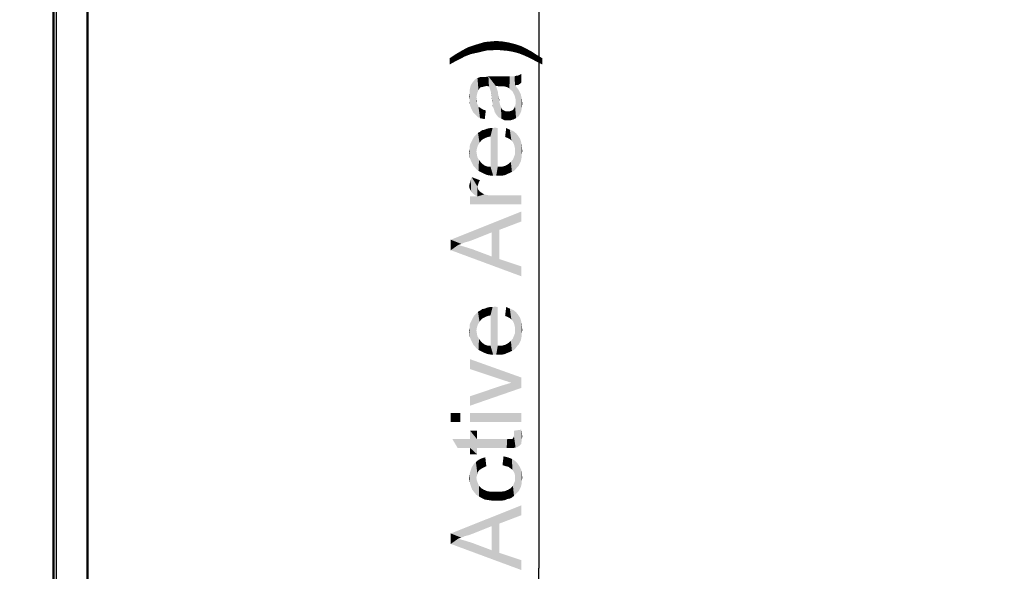
# Model space of a CAD drawing. Units: millimetres. Extents: x 0 to 1189, y 0 to 841.
# Drawn here: x 142 to 254, y 271 to 333 of the extents above; entities that cross this region are included whole.
import ezdxf

# ---------------------------------------------------------------- set-up
doc = ezdxf.new("R2010")
doc.units = ezdxf.units.MM
doc.header["$LTSCALE"] = 65.395
doc.layers.get('0').update_dxf_attribs({"linetype": 'CONTINUOUS'})
doc.layers.add('7_ALL_FEATURES', color=7, linetype='CONTINUOUS')
doc.layers.add('DEF_DRAFT_DIM', color=7, linetype='CONTINUOUS')
doc.styles.add('TEXTSTYLE_2', font='ar_wgl__.ttf')
doc.dimstyles.new('DIMSTYLE_4', dxfattribs={"dimtxt": 8, "dimasz": 3, "dimexe": 0.8, "dimexo": 0.2, "dimgap": 2, "dimtad": 1, "dimdec": 1, "dimlfac": 2.5, "dimdsep": 46, "dimtxsty": 'TEXTSTYLE_2', "dimblk": 'OPEN', "dimblk1": 'OPEN', "dimblk2": 'OPEN', "dimcen": 0.09, "dimazin": 2, "dimtp": 0.8, "dimtm": 0.8, "dimtfac": 1, "dimtdec": 1, "dimtofl": 0, "dimtmove": 0, "dimatfit": 3, "dimldrblk": 'OPEN', "dimfxl": 1, "dimtolj": 1, "dimarcsym": 0})

# ---------------------------------------------------------------- blocks, each defined once
blk = doc.blocks.new('_OPEN')
at = {"color": 0, "linetype": 'ByBlock'}
for p, q in [((0, 0), (-1, 0.117)), ((-1, -0.117), (0, 0)), ((-1, 0), (0, 0))]:
    blk.add_line(p, q, dxfattribs=at)
blk = doc.blocks.new('*D13')
at = {"layer": 'DEF_DRAFT_DIM', "color": 2, "linetype": 'Continuous', "transparency": 16777216}
for p, q in [((146.34, 396.66), (114.94, 396.66)), ((115.74, 396.66), (115.74, 270)), ((115.74, 143.34), (115.74, 270)), ((145.94, 143.34), (114.94, 143.34))]:
    blk.add_line(p, q, dxfattribs=at)
at = {"layer": 'DEF_DRAFT_DIM', "color": 2, "linetype": 'Continuous', "transparency": 16777216, "xscale": 3, "yscale": 3, "zscale": 3}
for p, rotation in [((115.74, 396.66), 90), ((115.74, 143.34), 270)]:
    blk.add_blockref('_OPEN', p, dxfattribs=dict(at, rotation=rotation))
blk = doc.blocks.new('*D14')
at = {"layer": 'DEF_DRAFT_DIM', "color": 2, "linetype": 'Continuous', "transparency": 16777216}
for p, q in [((149.56, 392.7), (129.94, 392.7)), ((130.74, 392.7), (130.74, 270.9)), ((130.74, 149.1), (130.74, 270.9)), ((149.5, 149.1), (129.94, 149.1))]:
    blk.add_line(p, q, dxfattribs=at)
at = {"layer": 'DEF_DRAFT_DIM', "color": 2, "linetype": 'Continuous', "transparency": 16777216, "xscale": 3, "yscale": 3, "zscale": 3}
for p, rotation in [((130.74, 392.7), 90), ((130.74, 149.1), 270)]:
    blk.add_blockref('_OPEN', p, dxfattribs=dict(at, rotation=rotation))
blk = doc.blocks.new('*D17')
at = {"layer": 'DEF_DRAFT_DIM', "color": 2, "linetype": 'Continuous', "transparency": 16777216}
for p, q in [((146.34, 396.66), (99.94, 396.66)), ((100.74, 396.66), (100.74, 267.75)), ((100.74, 138.84), (100.74, 267.75)), ((365.26, 138.84), (99.94, 138.84))]:
    blk.add_line(p, q, dxfattribs=at)
at = {"layer": 'DEF_DRAFT_DIM', "color": 2, "linetype": 'Continuous', "transparency": 16777216, "xscale": 3, "yscale": 3, "zscale": 3}
for p, rotation in [((100.74, 396.66), 90), ((100.74, 138.84), 270)]:
    blk.add_blockref('_OPEN', p, dxfattribs=dict(at, rotation=rotation))
blk = doc.blocks.new('*D18')
at = {"layer": 'DEF_DRAFT_DIM', "color": 2, "linetype": 'Continuous', "transparency": 16777216}
for p in [(200.89, 392.7), (200.89, 149.1)]:
    blk.add_line(p, (200.89, 270.9), dxfattribs=at)
at = {"layer": 'DEF_DRAFT_DIM', "color": 2, "linetype": 'Continuous', "transparency": 16777216, "xscale": 3, "yscale": 3, "zscale": 3}
for p, rotation in [((200.89, 392.7), 90), ((200.89, 149.1), 270)]:
    blk.add_blockref('_OPEN', p, dxfattribs=dict(at, rotation=rotation))

msp = doc.modelspace()

# ---------------------------------------------------------------- linework, layer by layer
at = {"layer": '7_ALL_FEATURES', "color": 6, "linetype": 'Continuous'}
for p, q in [((145.7448, 143.4217), (145.7448, 395.862)), ((145.8248, 395.862), (145.8248, 143.3417)), ((146.1448, 143.7417), (146.1448, 395.862)), ((149.6292, 148.988), (149.6292, 392.682)), ((149.7048, 392.6454), (149.7048, 149.1017))]:
    msp.add_line(p, q, dxfattribs=at)
at = {"layer": 'DEF_DRAFT_DIM', "color": 2, "linetype": 'Continuous'}
for points in [[(192.131, 328.8299), (191.4791, 329.3039), (192.1902, 329.7188)], [(192.1902, 329.7188), (192.4273, 329.0076), (192.131, 328.8299)], [(192.4273, 329.0076), (192.1902, 329.7188), (192.8421, 330.0743)], [(192.8421, 330.0743), (193.1976, 329.3039), (192.4273, 329.0076)], [(193.1976, 329.3039), (192.8421, 330.0743), (193.5532, 330.3114)], [(193.5532, 330.3114), (194.0273, 329.4817), (193.1976, 329.3039)], [(194.0273, 329.4817), (193.5532, 330.3114), (194.1458, 330.4891)], [(194.1458, 330.4891), (194.5013, 329.6002), (194.0273, 329.4817)], [(194.5013, 329.6002), (194.1458, 330.4891), (194.7384, 330.6669)], [(194.7384, 330.6669), (195.0347, 329.7188), (194.5013, 329.6002)], [(195.0347, 329.7188), (194.7384, 330.6669), (195.3902, 330.7262)], [(195.3902, 330.7262), (195.5087, 329.7188), (195.0347, 329.7188)], [(196.0421, 329.778), (195.3902, 330.7262), (196.0421, 330.7854)], [(196.0421, 329.778), (195.5087, 329.7188), (195.3902, 330.7262)], [(196.0421, 330.7854), (196.6939, 329.7188), (196.0421, 329.778)], [(196.6939, 329.7188), (196.0421, 330.7854), (196.7532, 330.7262)], [(196.7532, 330.7262), (197.3458, 329.6595), (196.6939, 329.7188)], [(197.3458, 329.6595), (196.7532, 330.7262), (197.4643, 330.6076)], [(197.4643, 330.6076), (197.9976, 329.541), (197.3458, 329.6595)], [(197.9976, 329.541), (197.4643, 330.6076), (198.1754, 330.4299)], [(198.1754, 330.4299), (198.6495, 329.3632), (197.9976, 329.541)], [(198.6495, 329.3632), (198.1754, 330.4299), (198.8865, 330.1928)], [(198.8865, 330.1928), (199.2421, 329.1262), (198.6495, 329.3632)], [(199.2421, 329.1262), (198.8865, 330.1928), (199.4791, 329.8965)], [(199.4791, 329.8965), (199.8939, 328.8299), (199.2421, 329.1262)], [(199.8939, 328.8299), (199.4791, 329.8965), (200.131, 329.541)], [(191.3013, 328.4151), (190.768, 328.8299), (191.4791, 329.3039)], [(190.768, 328.8299), (191.3013, 328.4151), (190.768, 328.1188)], [(191.4791, 329.3039), (191.7754, 328.6521), (191.3013, 328.4151)], [(192.131, 328.8299), (191.7754, 328.6521), (191.4791, 329.3039)], [(200.131, 329.541), (200.5458, 328.4743), (199.8939, 328.8299)], [(200.5458, 328.4743), (200.131, 329.541), (200.6643, 329.1854)], [(200.6643, 329.1854), (201.2569, 328.1188), (200.5458, 328.4743)], [(201.2569, 328.1188), (200.6643, 329.1854), (201.2569, 328.8299)], [(193.6124, 322.4891), (193.4939, 326.2225), (193.6124, 326.4002)], [(193.9087, 324.9188), (193.6124, 326.4002), (193.9087, 326.578)], [(193.6124, 326.4002), (193.7902, 322.3114), (193.6124, 322.4891)], [(193.7902, 324.3262), (193.7902, 322.3114), (193.6124, 326.4002)], [(193.8495, 324.6817), (193.7902, 324.3262), (193.6124, 326.4002)], [(193.9087, 324.9188), (193.8495, 324.6817), (193.6124, 326.4002)], [(194.2643, 325.5114), (193.9087, 326.578), (194.2643, 326.6965)], [(193.9087, 326.578), (194.0273, 325.2151), (193.9087, 324.9188)], [(194.1458, 325.3928), (194.0273, 325.2151), (193.9087, 326.578)], [(194.2643, 325.5114), (194.1458, 325.3928), (193.9087, 326.578)], [(194.2643, 326.6965), (194.4421, 326.6965), (194.5013, 325.5706)], [(194.2643, 326.6965), (194.5013, 325.5706), (194.2643, 325.5114)], [(194.5013, 325.5706), (194.4421, 326.6965), (194.6199, 326.6965)], [(194.6199, 326.6965), (194.7384, 325.6299), (194.5013, 325.5706)], [(194.7384, 325.6299), (194.6199, 326.6965), (194.8569, 326.6965)], [(194.8569, 326.6965), (194.9754, 325.6891), (194.7384, 325.6299)], [(195.0939, 325.6299), (194.8569, 326.6965), (195.1532, 326.7558)], [(195.0939, 325.6299), (194.9754, 325.6891), (194.8569, 326.6965)], [(195.1532, 326.7558), (195.2124, 325.6299), (195.0939, 325.6299)], [(195.331, 325.3336), (195.2124, 325.6299), (195.1532, 326.7558)], [(195.4495, 324.978), (195.331, 325.3336), (195.1532, 326.7558)], [(195.8643, 322.7262), (195.4495, 324.978), (195.1532, 326.7558)], [(195.9828, 325.6891), (195.8643, 322.7262), (195.1532, 326.7558)], [(196.3976, 325.6299), (195.9828, 325.6891), (195.1532, 326.7558)], [(196.3976, 325.6299), (195.1532, 326.7558), (196.4569, 326.7558)], [(196.4569, 326.7558), (196.6939, 325.6299), (196.3976, 325.6299)], [(196.6939, 325.6299), (196.4569, 326.7558), (196.8124, 326.7558)], [(196.8124, 326.7558), (196.931, 325.6299), (196.6939, 325.6299)], [(196.931, 325.6299), (196.8124, 326.7558), (197.1087, 326.7558)], [(197.1087, 326.7558), (197.168, 325.5706), (196.931, 325.6299)], [(197.3458, 325.5114), (197.168, 325.5706), (197.1087, 326.7558)], [(197.3458, 325.5114), (197.1087, 326.7558), (197.3458, 326.7558)], [(197.3458, 326.7558), (197.5236, 325.3928), (197.3458, 325.5114)], [(197.5236, 325.3928), (197.3458, 326.7558), (197.5828, 326.7558)], [(197.5828, 326.7558), (197.7013, 325.2151), (197.5236, 325.3928)], [(197.7013, 325.2151), (197.5828, 326.7558), (197.8198, 326.7558)], [(197.8198, 326.7558), (197.8791, 325.0965), (197.7013, 325.2151)], [(197.8791, 325.0965), (197.8198, 326.7558), (197.9384, 326.7558)], [(197.9384, 326.7558), (197.9976, 324.8595), (197.8791, 325.0965)], [(198.1161, 324.6225), (197.9976, 324.8595), (197.9384, 326.7558)], [(198.1161, 324.6225), (197.9384, 326.7558), (198.1161, 326.7558)], [(198.1754, 325.7484), (198.1161, 326.7558), (198.2347, 326.8151)], [(198.1161, 326.7558), (198.1754, 324.3854), (198.1161, 324.6225)], [(198.1754, 325.7484), (198.1754, 324.3854), (198.1161, 326.7558)], [(198.2347, 326.8151), (198.5902, 325.8076), (198.1754, 325.7484)], [(198.5902, 325.8076), (198.2347, 326.8151), (198.5902, 326.8743)], [(198.8865, 326.0447), (198.5902, 326.8743), (198.8865, 327.0521)], [(198.5902, 326.8743), (198.8865, 326.0447), (198.5902, 325.8076)], [(193.0791, 323.4373), (193.0199, 325.1558), (193.0791, 325.4521)], [(193.0791, 325.4521), (193.1384, 325.6891), (193.1976, 323.141)], [(193.0791, 325.4521), (193.1976, 323.141), (193.0791, 323.4373)], [(193.1976, 323.141), (193.1384, 325.6891), (193.2569, 325.9262)], [(193.2569, 325.9262), (193.3161, 322.9039), (193.1976, 323.141)], [(193.3161, 322.9039), (193.2569, 325.9262), (193.3754, 326.1039)], [(193.3754, 326.1039), (193.4347, 322.6669), (193.3161, 322.9039)], [(193.4347, 322.6669), (193.3754, 326.1039), (193.4939, 326.2225)], [(193.4939, 326.2225), (193.6124, 322.4891), (193.4347, 322.6669)], [(195.9828, 325.6891), (196.0421, 322.4299), (195.8643, 322.7262)], [(196.0421, 322.4299), (195.9828, 325.6891), (196.1013, 325.3928)], [(196.1013, 325.3928), (196.2791, 322.1336), (196.0421, 322.4299)], [(196.1013, 325.3928), (196.2198, 325.0373), (196.2791, 322.1336)], [(198.1754, 325.7484), (198.2347, 324.1484), (198.1754, 324.3854)], [(198.2347, 324.1484), (198.1754, 325.7484), (198.4124, 325.4521)], [(198.4124, 325.4521), (198.2939, 322.0151), (198.2347, 324.1484)], [(198.4124, 325.4521), (198.5902, 322.2521), (198.2939, 322.0151)], [(198.5902, 322.2521), (198.4124, 325.4521), (198.5902, 325.2151)], [(198.5902, 325.2151), (198.7087, 324.978), (198.768, 322.5484)], [(198.5902, 325.2151), (198.768, 322.5484), (198.5902, 322.2521)], [(193.0199, 324.1484), (192.9606, 324.5039), (193.0199, 324.8595)], [(193.0199, 324.8595), (193.0199, 325.1558), (193.0791, 323.4373)], [(193.0199, 324.1484), (193.0199, 324.8595), (193.0791, 323.4373)], [(193.0199, 324.1484), (193.0791, 323.4373), (193.0199, 323.7928)], [(193.8495, 323.7336), (193.7902, 324.3262), (193.8495, 324.0299)], [(193.7902, 324.3262), (193.8495, 323.7336), (193.968, 322.1336)], [(193.7902, 324.3262), (193.968, 322.1336), (193.7902, 322.3114)], [(195.6273, 323.6743), (195.5087, 324.5039), (195.4495, 324.978)], [(195.6865, 323.2595), (195.6273, 323.6743), (195.4495, 324.978)], [(195.7458, 323.141), (195.6865, 323.2595), (195.4495, 324.978)], [(195.8643, 322.7262), (195.7458, 323.141), (195.4495, 324.978)], [(195.6273, 323.6743), (195.568, 323.9706), (195.5087, 324.5039)], [(196.2791, 322.1336), (196.2198, 325.0373), (196.2791, 324.5632)], [(196.3976, 323.8521), (196.2791, 324.5632), (196.3976, 324.0891)], [(196.2791, 324.5632), (196.3976, 323.8521), (196.6347, 321.9558)], [(196.2791, 324.5632), (196.6347, 321.9558), (196.2791, 322.1336)], [(198.2347, 323.9114), (198.2347, 324.1484), (198.2939, 322.0151)], [(198.768, 322.5484), (198.7087, 324.978), (198.8273, 324.741)], [(198.8273, 324.741), (198.8865, 322.8447), (198.768, 322.5484)], [(198.9458, 323.2595), (198.8865, 322.8447), (198.8273, 324.741)], [(198.9458, 323.2595), (198.8273, 324.741), (198.9458, 324.2076)], [(198.9458, 324.2076), (199.005, 323.6743), (198.9458, 323.2595)], [(193.968, 322.1336), (193.8495, 323.7336), (193.968, 323.4965)], [(193.968, 323.4965), (194.0273, 323.3188), (194.205, 322.0151)], [(193.968, 323.4965), (194.205, 322.0151), (193.968, 322.1336)], [(194.205, 322.0151), (194.0273, 323.3188), (194.205, 323.2002)], [(194.205, 323.2002), (194.3828, 323.0817), (194.5013, 321.9558)], [(194.205, 323.2002), (194.5013, 321.9558), (194.205, 322.0151)], [(194.5013, 321.9558), (194.3828, 323.0817), (194.6199, 322.9632)], [(195.6273, 323.6743), (195.6865, 323.2595), (195.6273, 323.4373)], [(196.3976, 323.8521), (196.4569, 323.6151), (196.6347, 321.9558)], [(196.4569, 323.6151), (196.5161, 323.4373), (196.6347, 321.9558)], [(196.5161, 323.4373), (196.5754, 323.2595), (196.6347, 321.9558)], [(196.6347, 321.9558), (196.5754, 323.2595), (196.6939, 323.0225)], [(196.6939, 323.0225), (196.9902, 321.778), (196.6347, 321.9558)], [(196.6939, 323.0225), (196.8717, 322.9039), (196.9902, 321.778)], [(197.8791, 322.9039), (197.9976, 323.0225), (198.0569, 321.8965)], [(198.0569, 321.8965), (197.9976, 323.0225), (198.1161, 323.2002)], [(198.1161, 323.2002), (198.2939, 322.0151), (198.0569, 321.8965)], [(198.1161, 323.2002), (198.1754, 323.378), (198.2939, 322.0151)], [(198.1754, 323.378), (198.2347, 323.6151), (198.2939, 322.0151)], [(198.2347, 323.6151), (198.2347, 323.9114), (198.2939, 322.0151)], [(194.6199, 322.9632), (194.7384, 321.8965), (194.5013, 321.9558)], [(194.7384, 321.8965), (194.6199, 322.9632), (194.8569, 322.9039)], [(196.9902, 321.778), (196.8717, 322.9039), (197.1087, 322.7854)], [(197.1087, 322.7854), (197.405, 321.778), (196.9902, 321.778)], [(197.1087, 322.7854), (197.3458, 322.7854), (197.405, 321.778)], [(197.405, 321.778), (197.3458, 322.7854), (197.5236, 322.7854)], [(197.5236, 322.7854), (197.7013, 321.778), (197.405, 321.778)], [(197.7013, 321.778), (197.5236, 322.7854), (197.7013, 322.8447)], [(197.7013, 322.8447), (197.8791, 322.9039), (198.0569, 321.8965)], [(197.7013, 322.8447), (198.0569, 321.8965), (197.7013, 321.778)], [(194.7976, 319.7632), (194.7384, 320.7114), (195.0347, 320.8299)], [(195.0347, 320.8299), (195.0939, 319.8817), (194.7976, 319.7632)], [(195.0939, 319.8817), (195.0347, 320.8299), (195.331, 320.8891)], [(195.331, 320.8891), (195.3902, 319.941), (195.0939, 319.8817)], [(195.3902, 319.941), (195.331, 320.8891), (195.6273, 320.8891)], [(195.3902, 319.941), (195.6273, 320.8891), (195.6865, 315.4965)], [(195.6865, 315.4965), (195.6273, 320.8891), (195.9828, 320.9484)], [(195.9828, 320.9484), (196.0421, 315.4965), (195.6865, 315.4965)], [(196.0421, 315.4965), (195.9828, 320.9484), (196.1013, 320.8891)], [(196.0421, 315.4965), (196.1013, 320.8891), (196.2199, 316.5039)], [(196.2199, 316.5039), (196.1013, 320.8891), (196.2199, 320.8891)], [(197.168, 320.8891), (197.3458, 319.7632), (197.0495, 319.8817)], [(197.5828, 319.6447), (197.3458, 319.7632), (197.168, 320.8891)], [(197.5828, 319.6447), (197.168, 320.8891), (197.5828, 320.7114)], [(193.4347, 316.6225), (193.3161, 319.5262), (193.4347, 319.7632)], [(193.6124, 316.4447), (193.4347, 319.7632), (193.6124, 320.0002)], [(193.4347, 319.7632), (193.6124, 316.4447), (193.4347, 316.6225)], [(193.7902, 318.2225), (193.6124, 320.0002), (193.7902, 320.178)], [(193.6124, 320.0002), (193.7902, 316.2076), (193.6124, 316.4447)], [(193.7902, 318.2225), (193.7902, 316.2076), (193.6124, 320.0002)], [(193.968, 318.9336), (193.7902, 320.178), (193.968, 320.3558)], [(193.7902, 320.178), (193.8495, 318.578), (193.7902, 318.2225)], [(193.968, 318.9336), (193.8495, 318.578), (193.7902, 320.178)], [(194.1458, 319.2299), (193.968, 320.3558), (194.205, 320.4743)], [(193.968, 320.3558), (194.1458, 319.2299), (193.968, 318.9336)], [(194.205, 320.4743), (194.3828, 319.5262), (194.1458, 319.2299)], [(194.3828, 319.5262), (194.205, 320.4743), (194.4421, 320.6521)], [(194.4421, 320.6521), (194.5606, 319.6447), (194.3828, 319.5262)], [(194.5606, 319.6447), (194.4421, 320.6521), (194.7384, 320.7114)], [(194.7384, 320.7114), (194.7976, 319.7632), (194.5606, 319.6447)], [(195.3902, 316.5039), (195.3902, 319.941), (195.6865, 315.4965)], [(197.5828, 320.7114), (197.7606, 319.4669), (197.5828, 319.6447)], [(197.9384, 319.2891), (197.7606, 319.4669), (197.5828, 320.7114)], [(197.9384, 319.2891), (197.5828, 320.7114), (197.9976, 320.5336)], [(197.9976, 320.5336), (198.0569, 319.0521), (197.9384, 319.2891)], [(198.1161, 318.8151), (198.0569, 319.0521), (197.9976, 320.5336)], [(198.1754, 318.578), (198.1161, 318.8151), (197.9976, 320.5336)], [(198.1754, 318.578), (197.9976, 320.5336), (198.2939, 320.2965)], [(198.2939, 320.2965), (198.2347, 316.2076), (198.1754, 318.578)], [(198.2939, 320.2965), (198.4124, 316.4447), (198.2347, 316.2076)], [(198.4124, 316.4447), (198.2939, 320.2965), (198.531, 320.0002)], [(198.531, 320.0002), (198.5902, 316.6225), (198.4124, 316.4447)], [(198.7087, 316.8595), (198.5902, 316.6225), (198.531, 320.0002)], [(198.7087, 316.8595), (198.531, 320.0002), (198.768, 319.6447)], [(198.768, 319.6447), (198.8273, 317.0965), (198.7087, 316.8595)], [(198.8865, 317.3928), (198.8273, 317.0965), (198.768, 319.6447)], [(198.8865, 317.3928), (198.768, 319.6447), (198.8865, 319.2299)], [(193.0199, 317.9262), (192.9606, 318.2225), (193.0199, 318.5188)], [(193.0791, 317.3928), (193.0199, 318.8151), (193.0791, 319.0521)], [(193.0199, 318.5188), (193.0199, 318.8151), (193.0791, 317.3928)], [(193.0199, 317.9262), (193.0199, 318.5188), (193.0791, 317.3928)], [(193.1976, 317.0965), (193.0791, 319.0521), (193.1976, 319.2891)], [(193.0791, 319.0521), (193.1976, 317.0965), (193.0791, 317.3928)], [(193.3161, 316.8595), (193.1976, 319.2891), (193.3161, 319.5262)], [(193.1976, 319.2891), (193.3161, 316.8595), (193.1976, 317.0965)], [(193.3161, 319.5262), (193.4347, 316.6225), (193.3161, 316.8595)], [(198.1754, 318.2817), (198.1754, 318.578), (198.2347, 316.2076)], [(198.8865, 319.2299), (198.9458, 317.6891), (198.8865, 317.3928)], [(198.9458, 317.9854), (198.9458, 317.6891), (198.8865, 319.2299)], [(198.9458, 317.9854), (198.8865, 319.2299), (198.9458, 318.7558)], [(198.9458, 318.7558), (199.005, 318.2817), (198.9458, 317.9854)], [(193.0199, 317.9262), (193.0791, 317.3928), (193.0199, 317.6299)], [(193.7902, 318.2225), (193.8495, 317.8669), (194.0273, 316.0299)], [(193.7902, 318.2225), (194.0273, 316.0299), (193.7902, 316.2076)], [(193.8495, 317.8669), (193.9087, 317.5706), (194.0273, 316.0299)], [(194.0273, 316.0299), (193.9087, 317.5706), (194.0865, 317.2743)], [(198.0569, 316.0299), (197.9384, 317.3336), (198.0569, 317.6299)], [(198.0569, 317.6299), (198.1754, 317.9262), (198.2347, 316.2076)], [(198.0569, 317.6299), (198.2347, 316.2076), (198.0569, 316.0299)], [(198.1754, 317.9262), (198.1754, 318.2817), (198.2347, 316.2076)], [(194.0865, 317.2743), (194.2643, 315.9114), (194.0273, 316.0299)], [(194.2643, 315.9114), (194.0865, 317.2743), (194.2643, 317.0373)], [(194.2643, 317.0373), (194.5013, 315.7928), (194.2643, 315.9114)], [(194.5013, 315.7928), (194.2643, 317.0373), (194.5013, 316.8002)], [(194.5013, 316.8002), (194.7384, 315.6743), (194.5013, 315.7928)], [(194.7384, 315.6743), (194.5013, 316.8002), (194.7384, 316.6225)], [(194.7384, 316.6225), (195.0347, 315.5558), (194.7384, 315.6743)], [(195.0347, 315.5558), (194.7384, 316.6225), (195.0939, 316.5039)], [(195.0939, 316.5039), (195.3902, 315.4965), (195.0347, 315.5558)], [(195.3902, 315.4965), (195.0939, 316.5039), (195.3902, 316.5039)], [(195.3902, 316.5039), (195.6865, 315.4965), (195.3902, 315.4965)], [(196.2199, 316.5039), (196.3976, 315.4965), (196.0421, 315.4965)], [(196.3976, 315.4965), (196.2199, 316.5039), (196.6939, 316.5039)], [(196.6939, 316.5039), (196.7532, 315.4965), (196.3976, 315.4965)], [(197.0495, 315.5558), (196.6939, 316.5039), (197.1087, 316.6225)], [(197.0495, 315.5558), (196.7532, 315.4965), (196.6939, 316.5039)], [(197.1087, 316.6225), (197.2865, 315.6743), (197.0495, 315.5558)], [(197.2865, 315.6743), (197.1087, 316.6225), (197.405, 316.8002)], [(197.405, 316.8002), (197.5828, 315.7928), (197.2865, 315.6743)], [(197.5828, 315.7928), (197.405, 316.8002), (197.7013, 317.0373)], [(197.7013, 317.0373), (197.8198, 315.9114), (197.5828, 315.7928)], [(197.8198, 315.9114), (197.7013, 317.0373), (197.9384, 317.3336)], [(197.9384, 317.3336), (198.0569, 316.0299), (197.8198, 315.9114)], [(193.1976, 313.7188), (193.1384, 315.0225), (193.2569, 315.3188)], [(193.2569, 315.3188), (193.3161, 313.541), (193.1976, 313.7188)], [(193.4347, 313.4225), (193.3161, 313.541), (193.2569, 315.3188)], [(193.6717, 313.2447), (193.4347, 313.4225), (193.2569, 315.3188)], [(193.9087, 313.1262), (193.6717, 313.2447), (193.2569, 315.3188)], [(193.9087, 314.2521), (193.9087, 313.1262), (193.2569, 315.3188)], [(193.968, 314.4299), (193.9087, 314.2521), (193.2569, 315.3188)], [(194.0273, 314.6076), (193.968, 314.4299), (193.2569, 315.3188)], [(194.0865, 314.7854), (194.0273, 314.6076), (193.2569, 315.3188)], [(194.0865, 314.7854), (193.2569, 315.3188), (194.205, 314.9632)], [(193.0198, 314.0151), (192.9606, 314.3114), (193.0198, 314.5484)], [(193.0198, 314.5484), (193.0791, 314.7854), (193.1976, 313.7188)], [(193.0198, 314.5484), (193.1976, 313.7188), (193.0198, 314.0151)], [(193.0791, 314.7854), (193.1384, 315.0225), (193.1976, 313.7188)], [(193.9087, 313.1262), (193.9087, 314.2521), (193.968, 313.9558)], [(193.0791, 313.1262), (193.9087, 313.1262), (198.8865, 312.2373)], [(193.0791, 313.1262), (198.8865, 312.2373), (193.0791, 312.2373)], [(193.9087, 313.1262), (193.968, 313.9558), (194.1458, 313.7188)], [(193.9087, 313.1262), (194.1458, 313.7188), (194.3828, 313.541)], [(193.9087, 313.1262), (194.3828, 313.541), (194.6791, 313.3632)], [(193.9087, 313.1262), (194.6791, 313.3632), (198.8865, 312.2373)], [(194.6791, 313.3632), (195.2124, 313.2447), (198.8865, 312.2373)], [(195.2124, 313.2447), (195.8643, 313.2447), (198.8865, 312.2373)], [(198.8865, 312.2373), (195.8643, 313.2447), (198.8865, 313.2447)], [(198.8865, 310.2817), (190.8865, 308.2076), (198.8865, 311.4076)], [(198.8865, 310.2817), (196.3976, 309.3336), (190.8865, 308.2076)], [(196.3976, 309.3336), (195.5087, 309.0373), (190.8865, 308.2076)], [(195.5087, 309.0373), (193.4347, 308.2076), (190.8865, 308.2076)], [(196.3976, 309.3336), (196.3976, 306.0151), (195.5087, 309.0373)], [(195.5087, 306.3114), (195.5087, 309.0373), (196.3976, 306.0151)], [(190.8865, 307.0225), (190.8865, 308.2076), (191.7161, 307.6151)], [(192.0717, 307.7336), (191.7161, 307.6151), (190.8865, 308.2076)], [(192.4865, 307.9114), (192.0717, 307.7336), (190.8865, 308.2076)], [(192.9606, 308.0299), (192.4865, 307.9114), (190.8865, 308.2076)], [(193.4347, 308.2076), (192.9606, 308.0299), (190.8865, 308.2076)], [(191.7161, 307.6151), (198.8865, 304.0595), (190.8865, 307.0225)], [(191.7161, 307.6151), (192.5458, 307.378), (198.8865, 304.0595)], [(192.5458, 307.378), (193.3161, 307.141), (198.8865, 304.0595)], [(193.3161, 307.141), (195.5087, 306.3114), (198.8865, 304.0595)], [(195.5087, 306.3114), (196.3976, 306.0151), (198.8865, 304.0595)], [(198.8865, 304.0595), (196.3976, 306.0151), (198.8865, 305.1854)], [(195.6865, 295.1706), (195.6273, 300.5632), (195.9828, 300.6225)], [(195.9828, 300.6225), (196.0421, 295.1706), (195.6865, 295.1706)], [(196.0421, 295.1706), (195.9828, 300.6225), (196.1013, 300.5632)], [(193.6124, 296.1188), (193.4347, 299.4373), (193.6124, 299.6743)], [(193.7902, 297.8965), (193.6124, 299.6743), (193.7902, 299.8521)], [(193.6124, 299.6743), (193.7902, 295.8817), (193.6124, 296.1188)], [(193.7902, 297.8965), (193.7902, 295.8817), (193.6124, 299.6743)], [(193.968, 298.6076), (193.7902, 299.8521), (193.968, 300.0299)], [(193.7902, 299.8521), (193.8495, 298.2521), (193.7902, 297.8965)], [(193.968, 298.6076), (193.8495, 298.2521), (193.7902, 299.8521)], [(194.1458, 298.9039), (193.968, 300.0299), (194.205, 300.1484)], [(193.968, 300.0299), (194.1458, 298.9039), (193.968, 298.6076)], [(194.205, 300.1484), (194.3828, 299.2002), (194.1458, 298.9039)], [(194.3828, 299.2002), (194.205, 300.1484), (194.4421, 300.3262)], [(194.4421, 300.3262), (194.5606, 299.3188), (194.3828, 299.2002)], [(194.5606, 299.3188), (194.4421, 300.3262), (194.7384, 300.3854)], [(194.7384, 300.3854), (194.7976, 299.4373), (194.5606, 299.3188)], [(194.7976, 299.4373), (194.7384, 300.3854), (195.0347, 300.5039)], [(195.0347, 300.5039), (195.0939, 299.5558), (194.7976, 299.4373)], [(195.0939, 299.5558), (195.0347, 300.5039), (195.331, 300.5632)], [(195.331, 300.5632), (195.3902, 299.6151), (195.0939, 299.5558)], [(195.3902, 299.6151), (195.331, 300.5632), (195.6273, 300.5632)], [(195.3902, 299.6151), (195.6273, 300.5632), (195.6865, 295.1706)], [(195.3902, 296.178), (195.3902, 299.6151), (195.6865, 295.1706)], [(196.0421, 295.1706), (196.1013, 300.5632), (196.2199, 296.178)], [(196.2199, 296.178), (196.1013, 300.5632), (196.2199, 300.5632)], [(197.168, 300.5632), (197.3458, 299.4373), (197.0495, 299.5558)], [(197.5828, 299.3188), (197.3458, 299.4373), (197.168, 300.5632)], [(197.5828, 299.3188), (197.168, 300.5632), (197.5828, 300.3854)], [(197.5828, 300.3854), (197.7606, 299.141), (197.5828, 299.3188)], [(197.9384, 298.9632), (197.7606, 299.141), (197.5828, 300.3854)], [(197.9384, 298.9632), (197.5828, 300.3854), (197.9976, 300.2076)], [(197.9976, 300.2076), (198.0569, 298.7262), (197.9384, 298.9632)], [(198.1161, 298.4891), (198.0569, 298.7262), (197.9976, 300.2076)], [(198.1754, 298.2521), (198.1161, 298.4891), (197.9976, 300.2076)], [(198.1754, 298.2521), (197.9976, 300.2076), (198.2939, 299.9706)], [(198.2939, 299.9706), (198.2347, 295.8817), (198.1754, 298.2521)], [(198.2939, 299.9706), (198.4124, 296.1188), (198.2347, 295.8817)], [(198.4124, 296.1188), (198.2939, 299.9706), (198.531, 299.6743)], [(198.531, 299.6743), (198.5902, 296.2965), (198.4124, 296.1188)], [(198.7087, 296.5336), (198.5902, 296.2965), (198.531, 299.6743)], [(198.7087, 296.5336), (198.531, 299.6743), (198.768, 299.3188)], [(193.0791, 297.0669), (193.0199, 298.4891), (193.0791, 298.7262)], [(193.0199, 298.1928), (193.0199, 298.4891), (193.0791, 297.0669)], [(193.1976, 296.7706), (193.0791, 298.7262), (193.1976, 298.9632)], [(193.0791, 298.7262), (193.1976, 296.7706), (193.0791, 297.0669)], [(193.3161, 296.5336), (193.1976, 298.9632), (193.3161, 299.2002)], [(193.1976, 298.9632), (193.3161, 296.5336), (193.1976, 296.7706)], [(193.4347, 296.2965), (193.3161, 299.2002), (193.4347, 299.4373)], [(193.3161, 299.2002), (193.4347, 296.2965), (193.3161, 296.5336)], [(193.4347, 299.4373), (193.6124, 296.1188), (193.4347, 296.2965)], [(198.768, 299.3188), (198.8273, 296.7706), (198.7087, 296.5336)], [(198.8865, 297.0669), (198.8273, 296.7706), (198.768, 299.3188)], [(198.8865, 297.0669), (198.768, 299.3188), (198.8865, 298.9039)], [(198.8865, 298.9039), (198.9458, 297.3632), (198.8865, 297.0669)], [(198.9458, 297.6595), (198.9458, 297.3632), (198.8865, 298.9039)], [(198.9458, 297.6595), (198.8865, 298.9039), (198.9458, 298.4299)], [(198.9458, 298.4299), (199.005, 297.9558), (198.9458, 297.6595)], [(193.0199, 297.6002), (192.9606, 297.8965), (193.0199, 298.1928)], [(193.0199, 297.6002), (193.0199, 298.1928), (193.0791, 297.0669)], [(193.0199, 297.6002), (193.0791, 297.0669), (193.0199, 297.3039)], [(193.7902, 297.8965), (193.8495, 297.541), (194.0273, 295.7039)], [(193.7902, 297.8965), (194.0273, 295.7039), (193.7902, 295.8817)], [(193.8495, 297.541), (193.9087, 297.2447), (194.0273, 295.7039)], [(198.0569, 295.7039), (197.9384, 297.0076), (198.0569, 297.3039)], [(198.0569, 297.3039), (198.1754, 297.6002), (198.2347, 295.8817)], [(198.0569, 297.3039), (198.2347, 295.8817), (198.0569, 295.7039)], [(198.1754, 297.9558), (198.1754, 298.2521), (198.2347, 295.8817)], [(198.1754, 297.6002), (198.1754, 297.9558), (198.2347, 295.8817)], [(194.0273, 295.7039), (193.9087, 297.2447), (194.0865, 296.9484)], [(194.0865, 296.9484), (194.2643, 295.5854), (194.0273, 295.7039)], [(194.2643, 295.5854), (194.0865, 296.9484), (194.2643, 296.7114)], [(194.2643, 296.7114), (194.5013, 295.4669), (194.2643, 295.5854)], [(194.5013, 295.4669), (194.2643, 296.7114), (194.5013, 296.4743)], [(194.5013, 296.4743), (194.7384, 295.3484), (194.5013, 295.4669)], [(194.7384, 295.3484), (194.5013, 296.4743), (194.7384, 296.2965)], [(194.7384, 296.2965), (195.0347, 295.2299), (194.7384, 295.3484)], [(195.0347, 295.2299), (194.7384, 296.2965), (195.0939, 296.178)], [(195.0939, 296.178), (195.3902, 295.1706), (195.0347, 295.2299)], [(195.3902, 295.1706), (195.0939, 296.178), (195.3902, 296.178)], [(195.3902, 296.178), (195.6865, 295.1706), (195.3902, 295.1706)], [(196.2199, 296.178), (196.3976, 295.1706), (196.0421, 295.1706)], [(196.3976, 295.1706), (196.2199, 296.178), (196.6939, 296.178)], [(196.6939, 296.178), (196.7532, 295.1706), (196.3976, 295.1706)], [(197.0495, 295.2299), (196.6939, 296.178), (197.1087, 296.2965)], [(197.0495, 295.2299), (196.7532, 295.1706), (196.6939, 296.178)], [(197.1087, 296.2965), (197.2865, 295.3484), (197.0495, 295.2299)], [(197.2865, 295.3484), (197.1087, 296.2965), (197.405, 296.4743)], [(197.405, 296.4743), (197.5828, 295.4669), (197.2865, 295.3484)], [(197.5828, 295.4669), (197.405, 296.4743), (197.7013, 296.7114)], [(197.7013, 296.7114), (197.8198, 295.5854), (197.5828, 295.4669)], [(197.8198, 295.5854), (197.7013, 296.7114), (197.9384, 297.0076)], [(197.9384, 297.0076), (198.0569, 295.7039), (197.8198, 295.5854)], [(193.0791, 294.6373), (196.6347, 292.3262), (193.0791, 293.5114)], [(196.9902, 292.2076), (196.6347, 292.3262), (193.0791, 294.6373)], [(197.2273, 292.1484), (196.9902, 292.2076), (193.0791, 294.6373)], [(197.5236, 292.0299), (197.2273, 292.1484), (193.0791, 294.6373)], [(197.7606, 291.9706), (197.5236, 292.0299), (193.0791, 294.6373)], [(198.8865, 291.378), (197.7606, 291.9706), (193.0791, 294.6373)], [(198.8865, 291.378), (193.0791, 294.6373), (198.8865, 292.5632)], [(196.5754, 291.6151), (197.168, 291.7928), (198.8865, 291.378)], [(197.168, 291.7928), (197.7606, 291.9706), (198.8865, 291.378)], [(193.0791, 290.4299), (196.5754, 291.6151), (198.8865, 291.378)], [(193.0791, 290.4299), (198.8865, 291.378), (193.0791, 289.3632)], [(190.8865, 288.5336), (191.9532, 287.5262), (190.8865, 287.5262)], [(191.9532, 287.5262), (190.8865, 288.5336), (191.9532, 288.5336)], [(193.0791, 288.5336), (198.8865, 287.5262), (193.0791, 287.5262)], [(198.8865, 287.5262), (193.0791, 288.5336), (198.8865, 288.5336)], [(193.0791, 285.5706), (193.0791, 286.5188), (193.8495, 283.8521)], [(193.8495, 284.5632), (193.8495, 283.8521), (193.0791, 286.5188)], [(193.8495, 285.5706), (193.8495, 284.5632), (193.0791, 286.5188)], [(193.8495, 285.5706), (193.0791, 286.5188), (193.8495, 286.5188)], [(198.8865, 285.2151), (198.0569, 286.5188), (198.8865, 286.6373)], [(198.0569, 286.2817), (198.0569, 286.5188), (198.2347, 284.6225)], [(198.4124, 284.6225), (198.2347, 284.6225), (198.0569, 286.5188)], [(198.6495, 284.8002), (198.4124, 284.6225), (198.0569, 286.5188)], [(198.8865, 285.0373), (198.6495, 284.8002), (198.0569, 286.5188)], [(198.8865, 285.2151), (198.8865, 285.0373), (198.0569, 286.5188)], [(198.0569, 286.1039), (198.0569, 286.2817), (198.2347, 284.6225)], [(198.0569, 285.8669), (198.0569, 286.1039), (198.2347, 284.6225)], [(198.8865, 286.6373), (198.9458, 285.3928), (198.8865, 285.2151)], [(198.9458, 285.6299), (198.9458, 285.3928), (198.8865, 286.6373)], [(198.9458, 285.6299), (198.8865, 286.6373), (198.9458, 286.2225)], [(198.9458, 286.2225), (199.005, 285.8669), (198.9458, 285.6299)], [(193.0791, 284.5632), (191.6569, 284.5632), (191.0643, 285.5706)], [(193.0791, 284.5632), (191.0643, 285.5706), (193.0791, 285.5706)], [(193.0791, 284.5632), (193.0791, 285.5706), (193.8495, 283.8521)], [(193.8495, 285.5706), (197.2273, 284.5632), (193.8495, 284.5632)], [(197.2273, 284.5632), (193.8495, 285.5706), (197.2865, 285.5706)], [(197.2865, 285.5706), (197.6421, 284.5632), (197.2273, 284.5632)], [(197.2865, 285.5706), (197.4643, 285.5706), (197.6421, 284.5632)], [(197.6421, 284.5632), (197.4643, 285.5706), (197.6421, 285.5706)], [(197.6421, 285.5706), (197.7606, 285.5706), (197.9976, 284.5632)], [(197.6421, 285.5706), (197.9976, 284.5632), (197.6421, 284.5632)], [(197.7606, 285.5706), (197.8198, 285.5706), (197.9976, 284.5632)], [(197.8198, 285.5706), (197.9384, 285.6299), (197.9976, 284.5632)], [(197.9976, 284.5632), (197.9384, 285.6299), (197.9976, 285.7484)], [(197.9976, 285.7484), (198.0569, 285.8669), (198.2347, 284.6225)], [(197.9976, 285.7484), (198.2347, 284.6225), (197.9976, 284.5632)], [(193.0791, 284.5632), (193.8495, 283.8521), (193.0791, 283.8521)], [(193.5532, 279.5262), (193.4939, 282.7262), (193.731, 282.9632)], [(193.731, 282.9632), (193.7902, 279.2299), (193.5532, 279.5262)], [(193.968, 281.8373), (193.731, 282.9632), (194.0273, 283.2002)], [(193.7902, 281.1854), (193.7902, 279.2299), (193.731, 282.9632)], [(193.8495, 281.4225), (193.7902, 281.1854), (193.731, 282.9632)], [(193.9087, 281.6002), (193.8495, 281.4225), (193.731, 282.9632)], [(193.968, 281.8373), (193.9087, 281.6002), (193.731, 282.9632)], [(194.0273, 283.2002), (194.0865, 282.0151), (193.968, 281.8373)], [(194.2643, 282.1336), (194.0273, 283.2002), (194.3828, 283.378)], [(194.2643, 282.1336), (194.0865, 282.0151), (194.0273, 283.2002)], [(194.3828, 283.378), (194.4421, 282.2521), (194.2643, 282.1336)], [(194.6791, 282.3706), (194.3828, 283.378), (194.7976, 283.4965)], [(194.6791, 282.3706), (194.4421, 282.2521), (194.3828, 283.378)], [(194.7976, 283.4965), (194.9161, 282.4891), (194.6791, 282.3706)], [(196.8717, 283.6151), (197.1087, 282.4891), (196.7532, 282.6076)], [(197.1087, 282.4891), (196.8717, 283.6151), (197.3458, 283.4965)], [(197.3458, 283.4965), (197.405, 282.4299), (197.1087, 282.4891)], [(197.6421, 282.2521), (197.405, 282.4299), (197.3458, 283.4965)], [(197.6421, 282.2521), (197.3458, 283.4965), (197.8198, 283.3188)], [(197.8198, 283.3188), (197.8791, 282.0743), (197.6421, 282.2521)], [(197.9976, 281.8965), (197.8791, 282.0743), (197.8198, 283.3188)], [(198.1161, 281.6595), (197.9976, 281.8965), (197.8198, 283.3188)], [(198.1754, 281.4225), (198.1161, 281.6595), (197.8198, 283.3188)], [(198.1754, 281.4225), (197.8198, 283.3188), (198.1754, 283.0817)], [(198.1754, 281.4225), (198.1754, 283.0817), (198.2347, 279.2891)], [(198.4124, 279.4669), (198.2347, 279.2891), (198.1754, 283.0817)], [(198.4124, 279.4669), (198.1754, 283.0817), (198.4717, 282.7854)], [(198.4717, 282.7854), (198.5902, 279.6447), (198.4124, 279.4669)], [(198.7087, 279.8817), (198.5902, 279.6447), (198.4717, 282.7854)], [(198.7087, 279.8817), (198.4717, 282.7854), (198.7087, 282.4299)], [(193.0791, 280.4743), (193.0199, 281.6002), (193.1384, 282.0151)], [(193.1384, 282.0151), (193.1976, 280.1188), (193.0791, 280.4743)], [(193.1976, 280.1188), (193.1384, 282.0151), (193.2569, 282.3706)], [(193.2569, 282.3706), (193.3161, 279.8225), (193.1976, 280.1188)], [(193.3161, 279.8225), (193.2569, 282.3706), (193.4939, 282.7262)], [(193.4939, 282.7262), (193.5532, 279.5262), (193.3161, 279.8225)], [(198.7087, 282.4299), (198.8273, 280.1188), (198.7087, 279.8817)], [(198.8865, 280.3558), (198.8273, 280.1188), (198.7087, 282.4299)], [(198.8865, 280.3558), (198.7087, 282.4299), (198.8865, 282.0743)], [(198.8865, 282.0743), (198.9458, 280.5928), (198.8865, 280.3558)], [(198.9458, 280.8891), (198.9458, 280.5928), (198.8865, 282.0743)], [(198.9458, 280.8891), (198.8865, 282.0743), (198.9458, 281.6595)], [(198.9458, 281.6595), (199.005, 281.1854), (198.9458, 280.8891)], [(193.0199, 280.8299), (192.9606, 281.1854), (193.0199, 281.6002)], [(193.0199, 281.6002), (193.0791, 280.4743), (193.0199, 280.8299)], [(193.7902, 281.1854), (193.8495, 280.8299), (194.0865, 279.0521)], [(193.7902, 281.1854), (194.0865, 279.0521), (193.7902, 279.2299)], [(193.8495, 280.8299), (193.968, 280.5336), (194.0865, 279.0521)], [(194.0865, 279.0521), (193.968, 280.5336), (194.0865, 280.2373)], [(198.0569, 279.1114), (197.9384, 280.2373), (198.0569, 280.5336)], [(198.0569, 280.5336), (198.1754, 280.8299), (198.2347, 279.2891)], [(198.0569, 280.5336), (198.2347, 279.2891), (198.0569, 279.1114)], [(198.1754, 281.1262), (198.1754, 281.4225), (198.2347, 279.2891)], [(198.1754, 280.8299), (198.1754, 281.1262), (198.2347, 279.2891)], [(194.0865, 280.2373), (194.3236, 280.0002), (194.3828, 278.8743)], [(194.0865, 280.2373), (194.3828, 278.8743), (194.0865, 279.0521)], [(194.3828, 278.8743), (194.3236, 280.0002), (194.6198, 279.8225)], [(194.6198, 279.8225), (194.7384, 278.6965), (194.3828, 278.8743)], [(194.7384, 278.6965), (194.6198, 279.8225), (195.0347, 279.6447)], [(195.0347, 279.6447), (195.1532, 278.6373), (194.7384, 278.6965)], [(195.1532, 278.6373), (195.0347, 279.6447), (195.4495, 279.5854)], [(195.4495, 279.5854), (195.568, 278.578), (195.1532, 278.6373)], [(195.568, 278.578), (195.4495, 279.5854), (195.9828, 279.5854)], [(195.9828, 279.5854), (196.0421, 278.578), (195.568, 278.578)], [(196.3976, 278.578), (196.0421, 278.578), (195.9828, 279.5854)], [(196.3976, 278.578), (195.9828, 279.5854), (196.5161, 279.5854)], [(196.5161, 279.5854), (196.6939, 278.578), (196.3976, 278.578)], [(196.6939, 278.578), (196.5161, 279.5854), (196.9902, 279.6447)], [(196.9902, 279.6447), (197.0495, 278.6373), (196.6939, 278.578)], [(197.2865, 278.7558), (196.9902, 279.6447), (197.405, 279.8225)], [(197.2865, 278.7558), (197.0495, 278.6373), (196.9902, 279.6447)], [(197.405, 279.8225), (197.5828, 278.8151), (197.2865, 278.7558)], [(197.5828, 278.8151), (197.405, 279.8225), (197.7013, 280.0002)], [(197.7013, 280.0002), (197.8198, 278.9336), (197.5828, 278.8151)], [(197.8198, 278.9336), (197.7013, 280.0002), (197.9384, 280.2373)], [(197.9384, 280.2373), (198.0569, 279.1114), (197.8198, 278.9336)], [(198.8865, 276.9188), (190.8865, 274.8447), (198.8865, 278.0447)], [(198.8865, 276.9188), (196.3976, 275.9706), (190.8865, 274.8447)], [(196.3976, 275.9706), (195.5087, 275.6743), (190.8865, 274.8447)], [(195.5087, 275.6743), (193.4347, 274.8447), (190.8865, 274.8447)], [(196.3976, 275.9706), (196.3976, 272.6521), (195.5087, 275.6743)], [(195.5087, 272.9484), (195.5087, 275.6743), (196.3976, 272.6521)], [(190.8865, 273.6595), (190.8865, 274.8447), (191.7161, 274.2521)], [(192.0717, 274.3706), (191.7161, 274.2521), (190.8865, 274.8447)], [(192.4865, 274.5484), (192.0717, 274.3706), (190.8865, 274.8447)], [(192.9606, 274.6669), (192.4865, 274.5484), (190.8865, 274.8447)], [(193.4347, 274.8447), (192.9606, 274.6669), (190.8865, 274.8447)], [(191.7161, 274.2521), (198.8865, 270.6965), (190.8865, 273.6595)], [(191.7161, 274.2521), (192.5458, 274.0151), (198.8865, 270.6965)], [(192.5458, 274.0151), (193.3161, 273.778), (198.8865, 270.6965)], [(193.3161, 273.778), (195.5087, 272.9484), (198.8865, 270.6965)], [(195.5087, 272.9484), (196.3976, 272.6521), (198.8865, 270.6965)], [(198.8865, 270.6965), (196.3976, 272.6521), (198.8865, 271.8225)]]:
    msp.add_solid(points, dxfattribs=at)

# ---------------------------------------------------------------- dimensions: what is measured, and where the dimension line sits
for base, p1, p2, angle, text, picture, middle in [((100.7448, 138.8364), (146.5448, 396.662), (365.4606, 138.8364), 270, '644.5', '*D17', (100.7448, 253.7715)), ((115.7448, 396.662), (146.1448, 143.3417), (146.5448, 396.662), 90, '<>(Outline)', '*D13', (115.7448, 234.6264)), ((130.7448, 149.1017), (149.7613, 392.702), (149.7048, 149.1017), 270, '<>(Bezel Open)', '*D14', (130.7448, 228.6862)), ((200.8865, 149.1017), (149.7613, 392.702), (149.7048, 149.1017), 270, '604(Active Area)', '*D18', (200.8865, 248.5336))]:
    dim = msp.add_linear_dim(base=base, p1=p1, p2=p2, angle=angle, text=text, dimstyle='DIMSTYLE_4', dxfattribs=at)
    dim.commit()
    dim.dimension.update_dxf_attribs({"geometry": picture, "text_midpoint": middle, "dimtype": 160})

doc.saveas('drawing.dxf')
